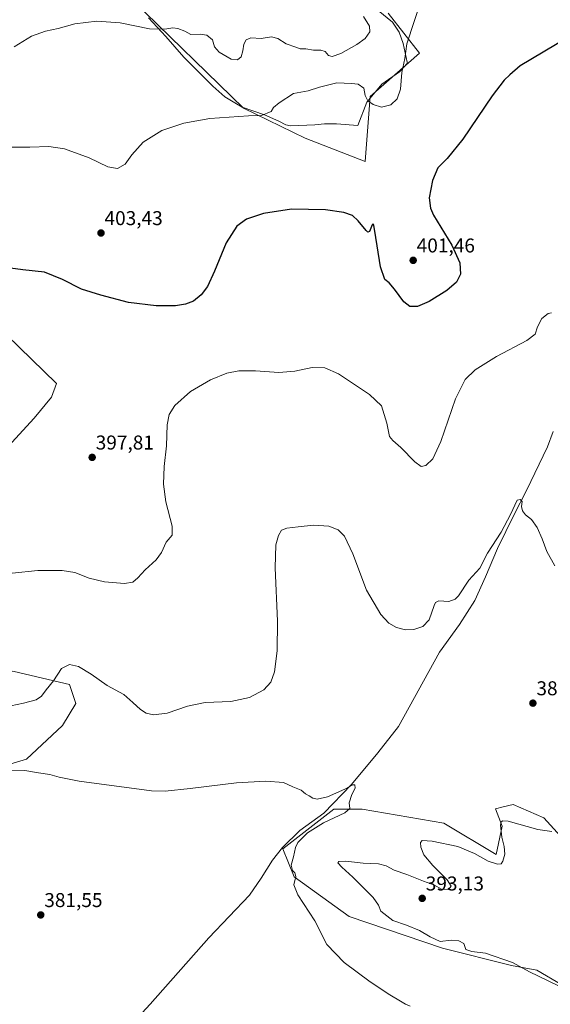
# Model space of a CAD drawing. Units: metres. Extents: x 583892 to 587359, y 4701175 to 4703534.
# Drawn here: x 586248 to 586514, y 4701490 to 4701983 of the extents above; entities that cross this region are included whole.
import ezdxf
from ezdxf.enums import TextEntityAlignment as Align

# ---------------------------------------------------------------- set-up
doc = ezdxf.new("R2010")
doc.units = ezdxf.units.M
doc.header["$MEASUREMENT"] = 0
for name, color, linetype, lineweight in [('Carátula', 7, 'Continuous', 5), ('Corriente natural lineal', 142, 'Continuous', 13), ('Cultivos herbáceos CxS', 92, 'Continuous', 0), ('Cultivos leñosos', 92, 'Continuous', 0), ('Cultivos leñosos CxS', 92, 'Continuous', 0), ('Curva de nivel maestra', 36, 'Continuous', 30), ('Curva de nivel normal', 36, 'Continuous', 0), ('Espacio natural protegido', 2, 'Continuous', 13), ('Espacio natural protegido CxS', 2, 'Continuous', 0), ('Pastizal CxS', 92, 'Continuous', 0), ('Punto de cota en terreno', 7, 'Continuous', 0), ('Rótulo de punto de cota en terreno', 19, 'Continuous', 0), ('Suelo desnudo', 252, 'Continuous', 0), ('Suelo desnudo CxS', 43, 'Continuous', 0)]:
    doc.layers.add(name, color=color, linetype=linetype, lineweight=lineweight)
doc.styles.add('Arial', font='txt', dxfattribs={"height": 0.2})

# ---------------------------------------------------------------- blocks, each defined once
blk = doc.blocks.new('*U163')
at = {"layer": 'Cultivos herbáceos CxS', "color": 92, "linetype": 'Continuous', "lineweight": 0}
for points in [[(586305.19, 4701992.59, 411.79), (586360.43, 4701938.85, 405.38), (586391.24, 4701923.85, 402.87), (586421.22, 4701912.19, 401.69), (586423.71, 4701944.68, 405.07), (586448.52, 4701966.5, 404.06), (586432.86, 4701986.48, 406.84)], [(586235.36, 4701608.07, 385.41), (586251.76, 4701612.87, 385.83), (586269.8, 4701629.78, 387.17), (586276.54, 4701640.73, 388.1), (586273.23, 4701650.35, 389.19), (586245.65, 4701656.84, 392.46)], [(586240.7, 4701767.57, 395.07), (586255.61, 4701783.72, 395.98), (586264.31, 4701794.28, 396.67), (586266.79, 4701801.11, 396.76), (586129.53, 4701934.64, 404.33)], [(586524.29, 4701568.63, 391.16), (586510.65, 4701583.58, 389.03), (586495.28, 4701590.23, 388.1), (586490.31, 4701589.05, 388.09), (586486.44, 4701588.13, 388.2), (586489.8, 4701579.31, 389.94), (586486.88, 4701565.24, 389.42), (586460.72, 4701580.8, 387.83), (586419.7, 4701587.88, 385.22), (586412.63, 4701587.88, 384.93), (586405.55, 4701587.88, 384.69), (586380.09, 4701568.07, 384.28), (586385.75, 4701553.92, 384.82), (586413.33, 4701534.11, 386.68), (586460.01, 4701518.33, 389.02), (586494.46, 4701509.55, 389.31), (586507.21, 4701507.29, 390.76), (586532.27, 4701492.59, 390.21)]]:
    blk.add_polyline3d(points, dxfattribs=at)
blk = doc.blocks.new('*U165')
at = {"layer": 'Espacio natural protegido CxS', "color": 2, "linetype": 'Continuous', "lineweight": 0}
blk.add_polyline3d([(586312.86, 4701984.22, 410.61), (586321.47, 4701974.77, 409.41), (586330.59, 4701964.44, 407.95), (586345.1, 4701949.96, 406.77), (586351, 4701944.55, 406.13), (586356.92, 4701941.06, 405.71), (586359.7, 4701939.42, 405.46), (586370.93, 4701935.6, 404.88), (586378.08, 4701932.37, 404.18), (586381.53, 4701930.62, 403.76), (586383.95, 4701930.14, 403.61), (586396.04, 4701930.51, 404.05), (586400.87, 4701931.06, 404.11), (586406.85, 4701931.12, 403.89), (586417.54, 4701930.2, 403.6), (586422.05, 4701942, 404.86), (586429.55, 4701950.9, 405.44), (586438.43, 4701957.05, 405.15), (586442.49, 4701961.4, 404.62), (586442.34, 4701961.96, 404.66), (586440.35, 4701971.22, 405.34), (586438.26, 4701976.92, 405.74), (586435.01, 4701982.02, 406.4), (586427.85, 4701987.84, 407.61)], dxfattribs=at)
blk = doc.blocks.new('*U166')
at = {"layer": 'Espacio natural protegido CxS', "color": 2, "linetype": 'Continuous', "lineweight": 0}
blk.add_polyline3d([(586312.857, 4701984.2211, 410.6053), (586321.4661, 4701974.7721, 409.411), (586330.593, 4701964.4361, 407.9484), (586345.101, 4701949.9601, 406.7668), (586351.003, 4701944.5511, 406.1327), (586356.922, 4701941.0631, 405.7092), (586359.702, 4701939.4241, 405.4575), (586370.927, 4701935.6021, 404.8766), (586378.082, 4701932.3661, 404.1759), (586381.533, 4701930.6201, 403.7563), (586383.955, 4701930.1351, 403.6099), (586396.04, 4701930.5051, 404.0522), (586400.871, 4701931.0601, 404.1094), (586406.852, 4701931.1171, 403.892), (586417.537, 4701930.1971, 403.6022), (586422.048, 4701942.0021, 404.8586), (586429.554, 4701950.8951, 405.4365), (586438.426, 4701957.0521, 405.1499), (586442.495, 4701961.3971, 404.6216), (586442.338, 4701961.9601, 404.6596), (586440.347, 4701971.2191, 405.3371), (586438.26, 4701976.9191, 405.7401), (586435.014, 4701982.0231, 406.3986), (586427.848, 4701987.8381, 407.6053)], dxfattribs=at)
blk = doc.blocks.new('*U167')
at = {"layer": 'Espacio natural protegido', "color": 2, "linetype": 'Continuous', "lineweight": 13}
blk.add_polyline3d([(586312.86, 4701984.22, 410.61), (586321.47, 4701974.77, 409.41), (586330.59, 4701964.44, 407.95), (586345.1, 4701949.96, 406.77), (586351, 4701944.55, 406.13), (586356.92, 4701941.06, 405.71), (586359.7, 4701939.42, 405.46), (586370.93, 4701935.6, 404.88), (586378.08, 4701932.37, 404.18), (586381.53, 4701930.62, 403.76), (586383.95, 4701930.14, 403.61), (586396.04, 4701930.51, 404.05), (586400.87, 4701931.06, 404.11), (586406.85, 4701931.12, 403.89), (586417.54, 4701930.2, 403.6), (586422.05, 4701942, 404.86), (586429.55, 4701950.9, 405.44), (586438.43, 4701957.05, 405.15), (586442.49, 4701961.4, 404.62), (586442.34, 4701961.96, 404.66), (586440.35, 4701971.22, 405.34), (586438.26, 4701976.92, 405.74), (586435.01, 4701982.02, 406.4), (586427.85, 4701987.84, 407.61)], dxfattribs=at)
blk = doc.blocks.new('*U183')
at = {"layer": 'Curva de nivel normal', "color": 36, "linetype": 'Continuous', "lineweight": 0}
blk.add_polyline3d([(586443.8, 4701489.22, 385), (586441.45, 4701490.26, 385), (586439.04, 4701491.79, 385), (586433.55, 4701494.84, 385), (586423.74, 4701501.38, 385), (586410.78, 4701511.1, 385), (586402.01, 4701520.05, 385), (586396.07, 4701532, 385), (586387.55, 4701545, 385), (586385.51, 4701549.93, 385), (586386.51, 4701554.19, 385), (586386.07, 4701556.04, 385), (586384.83, 4701557.14, 385), (586384.22, 4701559.86, 385), (586385.48, 4701563.94, 385), (586386.45, 4701568.68, 385), (586387.65, 4701571.19, 385), (586392.47, 4701575.99, 385), (586400.36, 4701580.97, 385), (586411.11, 4701586.12, 385), (586413.64, 4701588.22, 385), (586413.32, 4701591.13, 385), (586414.52, 4701595.18, 385), (586416.34, 4701598.48, 385), (586416.18, 4701599.99, 385), (586415.02, 4701600.01, 385), (586411.08, 4701597.89, 385), (586402.44, 4701594.08, 385), (586397.27, 4701592.91, 385), (586395.1, 4701593.33, 385), (586393.32, 4701594.64, 385), (586391.42, 4701595.64, 385), (586389.17, 4701597.47, 385), (586385.08, 4701599.1, 385), (586380.4, 4701601.24, 385), (586371.54, 4701601.91, 385), (586356.82, 4701601, 385), (586333.68, 4701598.29, 385), (586321.2, 4701596.95, 385), (586314.32, 4701597.07, 385), (586278.19, 4701601.84, 385), (586268.08, 4701603.95, 385), (586263.38, 4701605.24, 385), (586257.84, 4701606.04, 385), (586250.86, 4701607.17, 385), (586241.04, 4701607.06, 385)], dxfattribs=at)
blk = doc.blocks.new('5PATER')
at = {"layer": 'Carátula', "linetype": 'Continuous', "lineweight": 5}
h = blk.add_hatch(color=250, dxfattribs=at)
edge = h.paths.add_edge_path()
edge.add_ellipse((0, 0.01), major_axis=(-1.33, -1.34), ratio=0.999422, start_angle=0, end_angle=360)

msp = doc.modelspace()

# ---------------------------------------------------------------- linework, layer by layer
at = {"layer": 'Corriente natural lineal', "color": 142, "linetype": 'Continuous', "lineweight": 13}
msp.add_polyline3d([(586515.44, 4701777.03, 391.34), (586512.48, 4701769.31, 390.82), (586502.02, 4701747.47, 390.15), (586495.87, 4701735.43, 389.71), (586487.46, 4701718.42, 389.19), (586481.5, 4701704.18, 388.71), (586476.09, 4701692.46, 388.25), (586468.45, 4701680.34, 387.66), (586458.54, 4701666.56, 387.25), (586438.01, 4701629.35, 385.81), (586427.58, 4701616.12, 385.31), (586414.45, 4701600.26, 385.01), (586400.63, 4701585.88, 384.59), (586388.51, 4701577.15, 384.48), (586379.86, 4701568.65, 384.27), (586374.91, 4701562.36, 383.86), (586369.19, 4701553.27, 383.46), (586363.38, 4701544.79, 383.26), (586343, 4701523.5, 382.58), (586313.67, 4701490.22, 382.15), (586281.41, 4701455.31, 381.3)], dxfattribs=at)
at = {"layer": 'Cultivos herbáceos CxS', "color": 92, "linetype": 'Continuous', "lineweight": 0}
for points in [[(586432.86, 4701986.48, 406.84), (586448.52, 4701966.5, 404.06), (586423.71, 4701944.68, 405.07), (586421.21, 4701912.19, 401.69), (586391.24, 4701923.86, 402.87), (586360.43, 4701938.85, 405.38), (586305.19, 4701992.59, 411.79)], [(586129.53, 4701934.64, 404.33), (586266.79, 4701801.11, 396.76), (586264.3, 4701794.28, 396.67), (586255.61, 4701783.72, 395.98), (586240.7, 4701767.57, 395.07)], [(586162.64, 4701694.3, 390.72), (586180.75, 4701677.94, 393.53), (586216.44, 4701661.71, 394.49), (586245.65, 4701656.84, 392.46), (586273.23, 4701650.35, 389.19), (586276.54, 4701640.73, 388.1), (586269.8, 4701629.78, 387.17), (586251.76, 4701612.88, 385.83), (586235.36, 4701608.07, 385.41), (586211.31, 4701605.01, 385.5), (586196.22, 4701610.16, 386.1), (586178.54, 4701615.12, 385.31), (586144.59, 4701642.71, 385.1), (586143.37, 4701643.38, 385.1), (586125.25, 4701653.31, 385.38), (586082.58, 4701661.71, 386.92), (586051.76, 4701651.17, 387.4), (586029.85, 4701643.05, 386.47), (586016.87, 4701631.7, 385.52), (586010.38, 4701601.68, 383.56), (586003.89, 4701587.08, 383.08), (585982.8, 4701569.23, 383.72), (585952.92, 4701559.87, 381.3), (585953.36, 4701561.62, 381.32)], [(586532.27, 4701492.59, 390.21), (586507.2, 4701507.29, 390.76), (586494.46, 4701509.55, 389.31), (586460.01, 4701518.33, 389.02), (586413.33, 4701534.11, 386.68), (586385.75, 4701553.92, 384.82), (586380.09, 4701568.07, 384.28), (586405.55, 4701587.88, 384.69), (586412.63, 4701587.88, 384.93), (586419.7, 4701587.88, 385.22), (586460.72, 4701580.8, 387.83), (586486.88, 4701565.24, 389.42), (586489.8, 4701579.31, 389.94), (586486.44, 4701588.13, 388.2), (586490.31, 4701589.05, 388.09), (586495.28, 4701590.23, 388.1), (586510.65, 4701583.58, 389.03), (586524.29, 4701568.63, 391.16)]]:
    msp.add_polyline3d(points, dxfattribs=at)
at = {"layer": 'Cultivos leñosos', "color": 92, "linetype": 'Continuous', "lineweight": 0}
msp.add_polyline3d([(586129.53, 4701934.64, 404.33), (586266.79, 4701801.11, 396.76), (586264.3, 4701794.28, 396.67), (586255.61, 4701783.72, 395.98), (586240.7, 4701767.57, 395.07)], dxfattribs=at)
at = {"layer": 'Cultivos leñosos CxS', "color": 92, "linetype": 'Continuous', "lineweight": 0}
msp.add_polyline3d([(586129.53, 4701934.64, 404.33), (586266.79, 4701801.11, 396.76), (586264.3, 4701794.28, 396.67), (586255.61, 4701783.72, 395.98), (586240.7, 4701767.57, 395.07)], dxfattribs=at)
at = {"layer": 'Curva de nivel maestra', "color": 36, "linetype": 'Continuous', "lineweight": 30}
msp.add_polyline3d([(586522.77, 4701974.37, 400), (586498.78, 4701960.14, 400), (586493.61, 4701955.53, 400), (586490.8, 4701952.98, 400), (586484.9, 4701945.03, 400), (586470.14, 4701923.36, 400), (586462.36, 4701913.69, 400), (586457.63, 4701909.03, 400), (586454.91, 4701902.69, 400), (586453.23, 4701894.06, 400), (586453.89, 4701888.85, 400), (586455.54, 4701885.31, 400), (586464.64, 4701870.34, 400), (586468.68, 4701861.51, 400), (586468.99, 4701855.76, 400), (586467.04, 4701851.78, 400), (586462.2, 4701847.61, 400), (586453.35, 4701842.12, 400), (586447.52, 4701839.56, 400), (586443.69, 4701839.54, 400), (586440.68, 4701841.91, 400), (586435.98, 4701848.24, 400), (586433.28, 4701851.45, 400), (586431.11, 4701853.19, 400), (586429.01, 4701859.54, 400), (586426.14, 4701877.25, 400), (586425.56, 4701880.21, 400), (586425.29, 4701880.96, 400), (586424.83, 4701880.57, 400), (586423.48, 4701877.19, 400), (586422.55, 4701876.78, 400), (586421.75, 4701877.58, 400), (586417.83, 4701882.5, 400), (586414.87, 4701885.09, 400), (586410.65, 4701886.68, 400), (586401.36, 4701888.01, 400), (586384.36, 4701888.3, 400), (586370.32, 4701886.12, 400), (586361.85, 4701883.36, 400), (586357.06, 4701879.85, 400), (586351.65, 4701871.56, 400), (586345.92, 4701857.35, 400), (586342.32, 4701849.67, 400), (586339.18, 4701845.4, 400), (586335.35, 4701842.33, 400), (586331.35, 4701840.69, 400), (586326.35, 4701839.98, 400), (586316.62, 4701839.97, 400), (586302.84, 4701841.57, 400), (586288.92, 4701845.25, 400), (586279.23, 4701848.26, 400), (586269.72, 4701853.16, 400), (586260.75, 4701856.78, 400), (586249.94, 4701858.04, 400), (586238.75, 4701859.47, 400)], dxfattribs=at)
at = {"layer": 'Curva de nivel normal', "color": 36, "linetype": 'Continuous', "lineweight": 0}
for points in [[(586449.36, 4701993.13, 405), (586442.06, 4701971.05, 405), (586441.09, 4701963.77, 405), (586439.59, 4701956.71, 405), (586438.89, 4701948.36, 405), (586437.34, 4701943.54, 405), (586434.1, 4701940.62, 405), (586429.46, 4701939.38, 405), (586425.24, 4701940.8, 405), (586422.66, 4701942.66, 405), (586421.27, 4701945.27, 405), (586420.62, 4701948.96, 405), (586417.69, 4701950.96, 405), (586414.36, 4701951.26, 405), (586407.03, 4701951.62, 405), (586398.36, 4701949.49, 405), (586392.69, 4701947.54, 405), (586385.36, 4701946.22, 405), (586378.26, 4701941.61, 405), (586375.31, 4701939.26, 405), (586374.26, 4701937.25, 405), (586369.36, 4701935.25, 405), (586362.85, 4701935.07, 405), (586343.51, 4701933.76, 405), (586330.51, 4701931.34, 405), (586319.44, 4701927.8, 405), (586310.15, 4701921.85, 405), (586304.55, 4701915.62, 405), (586301.15, 4701910.93, 405), (586297.35, 4701908.76, 405), (586292.45, 4701909.5, 405), (586283.09, 4701914, 405), (586270.86, 4701918.62, 405), (586263, 4701919.66, 405), (586253.49, 4701919.36, 405), (586243.94, 4701919.45, 405)], [(586420.48, 4701984.82, 410), (586423.4, 4701979.95, 410), (586423.58, 4701977.15, 410), (586421.29, 4701973.86, 410), (586417.05, 4701970.74, 410), (586409.08, 4701966.21, 410), (586404.81, 4701964.71, 410), (586402.96, 4701965.35, 410), (586401.3, 4701967.32, 410), (586399.03, 4701968, 410), (586395.36, 4701967.94, 410), (586391.53, 4701968.57, 410), (586388.71, 4701968.64, 410), (586386.53, 4701969.51, 410), (586381.69, 4701971.17, 410), (586377.63, 4701973.74, 410), (586374.43, 4701974.58, 410), (586369.3, 4701973.88, 410), (586364.06, 4701974.1, 410), (586361.68, 4701973.21, 410), (586360.56, 4701971.03, 410), (586360.12, 4701967.55, 410), (586359.17, 4701964.67, 410), (586357.36, 4701963.04, 410), (586354.28, 4701963.53, 410), (586348.12, 4701966.93, 410), (586345.89, 4701969.7, 410), (586344.85, 4701973.12, 410), (586342, 4701975.46, 410), (586338.76, 4701975.92, 410), (586334.02, 4701975.81, 410), (586330.97, 4701977.46, 410), (586327.5, 4701978.88, 410), (586324.97, 4701979.14, 410), (586321.02, 4701978.43, 410), (586313.35, 4701978.68, 410), (586298.68, 4701981.62, 410), (586287.02, 4701982.49, 410), (586276.02, 4701981.15, 410), (586267.68, 4701978.88, 410), (586261.35, 4701977.4, 410), (586254.35, 4701975.03, 410), (586245.54, 4701969.62, 410)], [(586514.53, 4701836.37, 395), (586512.9, 4701836.16, 395), (586509.7, 4701833.62, 395), (586507.52, 4701829.45, 395), (586506.36, 4701825.82, 395), (586502.2, 4701822.65, 395), (586487.04, 4701814.51, 395), (586476.37, 4701807.84, 395), (586471.37, 4701802.99, 395), (586466.49, 4701793.3, 395), (586459.17, 4701772.07, 395), (586455.14, 4701763.29, 395), (586451.69, 4701759.97, 395), (586449.36, 4701759.52, 395), (586446.16, 4701761.84, 395), (586439.14, 4701768.98, 395), (586435.14, 4701772.46, 395), (586433.44, 4701774.43, 395), (586432.14, 4701781.2, 395), (586429.39, 4701789.8, 395), (586423.36, 4701795.59, 395), (586407.92, 4701805.87, 395), (586401.05, 4701808.93, 395), (586394.69, 4701809.12, 395), (586386.03, 4701807.21, 395), (586378.03, 4701806.52, 395), (586366.4, 4701807.42, 395), (586358.08, 4701807.46, 395), (586352.09, 4701806.24, 395), (586343.94, 4701802.9, 395), (586333.81, 4701797.02, 395), (586326.08, 4701790.02, 395), (586323.09, 4701785.45, 395), (586322.15, 4701780.42, 395), (586321.83, 4701769.78, 395), (586320.64, 4701759.49, 395), (586320.34, 4701750.56, 395), (586321.58, 4701741.82, 395), (586324.62, 4701729.68, 395), (586324.68, 4701725.14, 395), (586321.68, 4701721.59, 395), (586319.39, 4701716.43, 395), (586316.71, 4701712.75, 395), (586311.2, 4701707.67, 395), (586307.48, 4701703.67, 395), (586304.92, 4701701.54, 395), (586300.81, 4701700.87, 395), (586290.74, 4701701.7, 395), (586283.06, 4701703.56, 395), (586276.02, 4701706.33, 395), (586269.68, 4701707.34, 395), (586257.42, 4701707.4, 395), (586244.63, 4701706.12, 395)], [(586240.74, 4701638.99, 390), (586250.23, 4701641.01, 390), (586256.62, 4701642.7, 390), (586259.35, 4701644.47, 390), (586261.68, 4701647.64, 390), (586265.35, 4701652.13, 390), (586269.35, 4701658.27, 390), (586273.35, 4701660.37, 390), (586277.79, 4701659.33, 390), (586284.19, 4701655.51, 390), (586292.13, 4701649.78, 390), (586300.41, 4701645.34, 390), (586304.96, 4701641.33, 390), (586308.87, 4701637.72, 390), (586311.59, 4701635.98, 390), (586315.34, 4701635.1, 390), (586322.18, 4701635.96, 390), (586332.38, 4701639.5, 390), (586341.23, 4701641.34, 390), (586354.08, 4701641.73, 390), (586363.36, 4701643.76, 390), (586370.52, 4701647.7, 390), (586374.07, 4701651.43, 390), (586375.86, 4701656.67, 390), (586377.2, 4701667.1, 390), (586377.42, 4701682.07, 390), (586376.16, 4701708.8, 390), (586376.63, 4701720.2, 390), (586377.89, 4701724.97, 390), (586379.44, 4701727.59, 390), (586382.03, 4701728.6, 390), (586387.69, 4701729.22, 390), (586395.43, 4701730.17, 390), (586403.06, 4701729.58, 390), (586407.73, 4701727.81, 390), (586410.88, 4701724.61, 390), (586415.02, 4701715.77, 390), (586421.98, 4701697.63, 390), (586429.06, 4701685.37, 390), (586433.08, 4701681.06, 390), (586436.96, 4701678.94, 390), (586441.44, 4701677.77, 390), (586445.6, 4701677.78, 390), (586450.15, 4701679.34, 390), (586453.33, 4701682.63, 390), (586455.79, 4701689.87, 390), (586456.42, 4701691.31, 390), (586458.14, 4701692.19, 390), (586463.12, 4701691.93, 390), (586466.4, 4701693.11, 390), (586467.98, 4701694.68, 390), (586473.2, 4701702.48, 390), (586478.64, 4701708.59, 390), (586482.5, 4701716.15, 390), (586489.26, 4701726.67, 390), (586493.96, 4701735.51, 390), (586497.37, 4701742.61, 390), (586498.89, 4701742.9, 390), (586499.86, 4701741.98, 390), (586499.56, 4701739.45, 390), (586500.01, 4701737.3, 390), (586501.54, 4701735.23, 390), (586504.46, 4701732.98, 390), (586507.36, 4701729.01, 390), (586509.92, 4701723.34, 390), (586512.2, 4701716.87, 390), (586516.2, 4701709.75, 390)], [(586514.7, 4701576.66, 390), (586507.71, 4701577.68, 390), (586492.82, 4701581.8, 390), (586490.2, 4701581.99, 390), (586489.37, 4701581.62, 390), (586488.97, 4701579.94, 390), (586489.6, 4701573.89, 390), (586490.91, 4701569.16, 390), (586491.26, 4701565.28, 390), (586490.17, 4701561.84, 390), (586489.29, 4701560.53, 390), (586487.58, 4701560.39, 390), (586482.84, 4701561.8, 390), (586476.06, 4701565.68, 390), (586467.57, 4701569.2, 390), (586454.79, 4701571.94, 390), (586449.8, 4701572.23, 390), (586448.96, 4701571.12, 390), (586449.19, 4701568.78, 390), (586450.68, 4701565.1, 390), (586455.2, 4701559.62, 390), (586462.36, 4701552.49, 390), (586464.26, 4701549.33, 390), (586462.9, 4701547.65, 390), (586459.5, 4701547.76, 390), (586455.9, 4701549.86, 390), (586450.51, 4701551.81, 390), (586442.18, 4701555.14, 390), (586435.73, 4701557.37, 390), (586431.84, 4701559.48, 390), (586427.94, 4701560.58, 390), (586420.24, 4701560.87, 390), (586411.53, 4701561.84, 390), (586408.07, 4701561.7, 390), (586407.67, 4701560.97, 390), (586409.53, 4701558.84, 390), (586415.12, 4701553.76, 390), (586425.3, 4701543.6, 390), (586427.96, 4701539.85, 390), (586429.13, 4701536.78, 390), (586435.2, 4701532.06, 390), (586441.98, 4701529.72, 390), (586448.4, 4701527.16, 390), (586453.82, 4701523.9, 390), (586458.87, 4701521.63, 390), (586464.39, 4701522.35, 390), (586468.11, 4701521.93, 390), (586470.58, 4701520.54, 390), (586471.66, 4701517.62, 390), (586474.69, 4701516.56, 390), (586481.54, 4701515.72, 390), (586494.99, 4701511.18, 390), (586503.48, 4701506.35, 390), (586517.65, 4701499.6, 390)]]:
    msp.add_polyline3d(points, dxfattribs=at)
at = {"layer": 'Pastizal CxS', "color": 92, "linetype": 'Continuous', "lineweight": 0}
for points in [[(586162.64, 4701694.3, 390.72), (586180.75, 4701677.94, 393.53), (586216.44, 4701661.71, 394.49), (586245.65, 4701656.84, 392.46), (586273.23, 4701650.35, 389.19), (586276.54, 4701640.73, 388.1), (586269.8, 4701629.78, 387.17), (586251.76, 4701612.88, 385.83), (586235.36, 4701608.07, 385.41), (586211.31, 4701605.01, 385.5), (586196.22, 4701610.16, 386.1), (586178.54, 4701615.12, 385.31), (586144.59, 4701642.71, 385.1), (586143.37, 4701643.38, 385.1), (586125.25, 4701653.31, 385.38), (586082.58, 4701661.71, 386.92), (586051.76, 4701651.17, 387.4), (586029.85, 4701643.05, 386.47), (586016.87, 4701631.7, 385.52), (586010.38, 4701601.68, 383.56), (586003.89, 4701587.08, 383.08), (585982.8, 4701569.23, 383.72), (585952.92, 4701559.87, 381.3), (585953.36, 4701561.62, 381.32)], [(586245.65, 4701656.84, 392.46), (586273.23, 4701650.35, 389.19), (586276.54, 4701640.73, 388.1), (586269.8, 4701629.78, 387.17), (586251.76, 4701612.87, 385.83), (586235.36, 4701608.07, 385.41)], [(586532.27, 4701492.59, 390.21), (586507.2, 4701507.29, 390.76), (586494.46, 4701509.55, 389.31), (586460.01, 4701518.33, 389.02), (586413.33, 4701534.11, 386.68), (586385.75, 4701553.92, 384.82), (586380.09, 4701568.07, 384.28), (586405.55, 4701587.88, 384.69), (586412.63, 4701587.88, 384.93), (586419.7, 4701587.88, 385.22), (586460.72, 4701580.8, 387.83), (586486.88, 4701565.24, 389.42), (586489.8, 4701579.31, 389.94), (586486.44, 4701588.13, 388.2), (586490.31, 4701589.05, 388.09), (586495.28, 4701590.23, 388.1), (586510.65, 4701583.58, 389.03), (586524.29, 4701568.63, 391.16)], [(586532.27, 4701492.59, 390.21), (586507.2, 4701507.29, 390.76), (586494.46, 4701509.55, 389.31), (586460.01, 4701518.33, 389.02), (586413.33, 4701534.11, 386.68), (586385.75, 4701553.92, 384.82), (586380.09, 4701568.07, 384.28), (586405.55, 4701587.88, 384.69), (586412.63, 4701587.88, 384.93), (586419.7, 4701587.88, 385.22), (586460.72, 4701580.8, 387.83), (586486.88, 4701565.24, 389.42), (586489.8, 4701579.31, 389.94), (586486.44, 4701588.13, 388.2), (586490.31, 4701589.05, 388.09), (586495.28, 4701590.23, 388.1), (586510.65, 4701583.58, 389.03), (586524.29, 4701568.63, 391.16)]]:
    msp.add_polyline3d(points, dxfattribs=at)
at = {"layer": 'Suelo desnudo', "color": 252, "linetype": 'Continuous', "lineweight": 0}
msp.add_polyline3d([(586432.86, 4701986.48, 406.84), (586448.52, 4701966.5, 404.06), (586423.71, 4701944.68, 405.07), (586421.21, 4701912.19, 401.69), (586391.24, 4701923.86, 402.87), (586360.43, 4701938.85, 405.38), (586305.19, 4701992.59, 411.79)], dxfattribs=at)
at = {"layer": 'Suelo desnudo CxS', "color": 43, "linetype": 'Continuous', "lineweight": 0}
msp.add_polyline3d([(586432.86, 4701986.48, 406.84), (586448.52, 4701966.5, 404.06), (586423.71, 4701944.68, 405.07), (586421.22, 4701912.19, 401.69), (586391.24, 4701923.85, 402.87), (586360.43, 4701938.85, 405.38), (586305.19, 4701992.59, 411.79)], dxfattribs=at)

# ---------------------------------------------------------------- block references
at = {"layer": 'Cultivos herbáceos CxS', "color": 92, "linetype": 'Continuous', "lineweight": 0}
msp.add_blockref('*U163', (0, 0), dxfattribs=at)
at = {"layer": 'Curva de nivel normal', "color": 36, "linetype": 'Continuous', "lineweight": 0}
msp.add_blockref('*U183', (0, 0), dxfattribs=at)
at = {"layer": 'Espacio natural protegido', "color": 2, "linetype": 'Continuous', "lineweight": 13}
msp.add_blockref('*U167', (0, 0), dxfattribs=at)
at = {"layer": 'Espacio natural protegido CxS', "color": 2, "linetype": 'Continuous', "lineweight": 0}
for name in ['*U165', '*U166']:
    msp.add_blockref(name, (0, 0), dxfattribs=at)
at = {"layer": 'Punto de cota en terreno', "linetype": 'Continuous', "lineweight": 0}
for p in [(586289.04, 4701876.4, 403.43), (586445.3, 4701862.71, 401.46), (586284.64, 4701764.04, 397.81), (586505.23, 4701640.97, 388.23), (586449.83, 4701543.22, 393.13), (586258.9, 4701534.91, 381.55)]:
    msp.add_blockref('5PATER', p, dxfattribs=at)

# ---------------------------------------------------------------- texts
at = {"layer": 'Rótulo de punto de cota en terreno', "color": 19, "linetype": 'Continuous', "lineweight": 0, "style": 'Arial'}
for s, p in [('403,43', (586290.8, 4701878.16)), ('401,46', (586447.06, 4701864.47)), ('397,81', (586286.4, 4701765.8)), ('388,23', (586506.99, 4701642.73)), ('393,13', (586451.59, 4701544.98)), ('381,55', (586260.66, 4701536.67))]:
    msp.add_text(s, height=7, dxfattribs=at).set_placement(p, align=Align.BOTTOM_LEFT)

doc.saveas('drawing.dxf')
